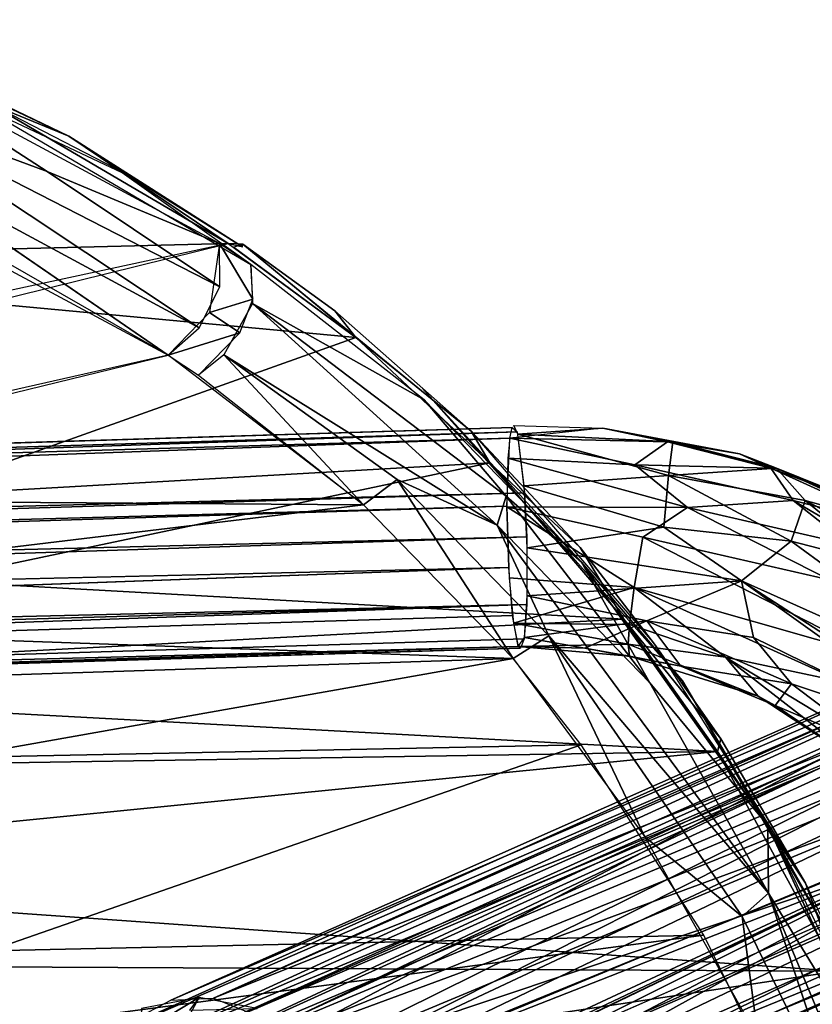
# Model space of a CAD drawing. Units: inches. Extents: x -10.6 to 14.7, y -14 to 11.5.
# Drawn here: x 7.4 to 9.2, y 8.8 to 11 of the extents above; entities that cross this region are included whole.
import ezdxf

# ---------------------------------------------------------------- set-up
doc = ezdxf.new("R2010")
doc.units = ezdxf.units.IN
doc.header["$MEASUREMENT"] = 0
doc.layers.add('SEAT-BACK', color=5, linetype='Continuous')
doc.layers.add('SEAT-LEG', color=5, linetype='Continuous')

msp = doc.modelspace()

# ---------------------------------------------------------------- linework, layer by layer
at = {"layer": 'SEAT-BACK'}
for points in [[(6.9671, 10.9699, 32.6586), (7.0839, 10.9103, 32.5863), (7.5121, 10.708, 32.177)], [(7.5121, 10.708, 32.177), (7.3347, 10.7805, 32.2941), (6.9671, 10.9699, 32.6586)], [(7.6392, 10.624, 32.0752), (7.5121, 10.708, 32.177), (7.0839, 10.9103, 32.5863)], [(7.4634, 10.6286, 32.3389), (7.8508, 10.4671, 31.9029), (7.0346, 10.9058, 32.6631)], [(7.4634, 10.6286, 32.3389), (7.0346, 10.9058, 32.6631), (7.0401, 10.7854, 32.7284)], [(7.8697, 10.4668, 31.7797), (6.3044, 10.4279, 32.1593), (7.3347, 10.7805, 32.2941)], [(7.8047, 10.2771, 31.9797), (7.0401, 10.7854, 32.7284), (7.0618, 10.6784, 32.6826)], [(7.8515, 10.3694, 31.9667), (7.4634, 10.6286, 32.3389), (7.0401, 10.7854, 32.7284)], [(7.0401, 10.7854, 32.7284), (7.8047, 10.2771, 31.9797), (7.8515, 10.3694, 31.9667)], [(7.8697, 10.4668, 31.7797), (7.3347, 10.7805, 32.2941), (7.5121, 10.708, 32.177)], [(7.6319, 10.6257, 32.0856), (7.3167, 10.7737, 32.4117), (7.9212, 10.4201, 31.8322)], [(7.8697, 10.4668, 31.7797), (7.5121, 10.708, 32.177), (7.9022, 10.4592, 31.8169)], [(7.9022, 10.4592, 31.8169), (7.5121, 10.708, 32.177), (7.6392, 10.624, 32.0752)], [(7.0618, 10.6784, 32.6826), (7.7355, 10.2157, 31.9504), (7.8047, 10.2771, 31.9797)], [(7.8508, 10.4671, 31.9029), (7.4634, 10.6286, 32.3389), (7.8515, 10.3694, 31.9667)], [(7.2194, 10.5118, 32.4479), (7.044, 10.0473, 31.9144), (7.7355, 10.2157, 31.9504)], [(6.1489, 10.0962, 31.7172), (6.3044, 10.4279, 32.1593), (7.8697, 10.4668, 31.7797)], [(8.1568, 10.2556, 31.4802), (7.3267, 10.3329, 31.7571), (7.8697, 10.4668, 31.7797)], [(7.9252, 10.3415, 31.8886), (7.8508, 10.4671, 31.9029), (7.8277, 10.3118, 31.9802)], [(7.9212, 10.4201, 31.8322), (7.8508, 10.4671, 31.9029), (7.9252, 10.3415, 31.8886)], [(7.9031, 10.4655, 31.7839), (7.8697, 10.4668, 31.7797), (7.9022, 10.4592, 31.8169)], [(8.1568, 10.2556, 31.4802), (7.8818, 10.4587, 31.7675), (7.9031, 10.4655, 31.7839)], [(8.1568, 10.2556, 31.4802), (7.9031, 10.4655, 31.7839), (8.1099, 10.3153, 31.584)], [(8.1099, 10.3153, 31.584), (7.9031, 10.4655, 31.7839), (8.4161, 10.0453, 31.2748)], [(7.9249, 10.3319, 31.8949), (8.3104, 10.1153, 31.4218), (7.9212, 10.4201, 31.8322)], [(7.9252, 10.3415, 31.8886), (7.8277, 10.3118, 31.9802), (7.8965, 10.2659, 31.9108)], [(7.3267, 10.3329, 31.7571), (8.1568, 10.2556, 31.4802), (7.1587, 9.8996, 31.2573)], [(7.8965, 10.2659, 31.9108), (7.8277, 10.3118, 31.9802), (7.7355, 10.2157, 31.9504)], [(8.4746, 9.8339, 31.3047), (7.9249, 10.3319, 31.8949), (7.86, 10.2166, 31.9078)], [(8.4951, 9.8993, 31.2626), (8.3104, 10.1153, 31.4218), (7.9249, 10.3319, 31.8949)], [(8.4746, 9.8339, 31.3047), (8.4951, 9.8993, 31.2626), (7.9249, 10.3319, 31.8949)], [(8.1099, 10.3153, 31.584), (8.4161, 10.0453, 31.2748), (8.1568, 10.2556, 31.4802)], [(8.4582, 9.9742, 31.1514), (7.1587, 9.8996, 31.2573), (8.1568, 10.2556, 31.4802)], [(7.8965, 10.2659, 31.9108), (7.7355, 10.2157, 31.9504), (7.8031, 10.1708, 31.8822)], [(8.1568, 10.2556, 31.4802), (8.4161, 10.0453, 31.2748), (8.4582, 9.9742, 31.1514)], [(7.7355, 10.2157, 31.9504), (6.3069, 9.8929, 31.8763), (8.1744, 9.8799, 31.4905)], [(7.86, 10.2166, 31.9078), (7.8031, 10.1708, 31.8822), (8.1744, 9.8799, 31.4905)], [(7.86, 10.2166, 31.9078), (8.1744, 9.8799, 31.4905), (8.2497, 9.9364, 31.5134)], [(8.4746, 9.8339, 31.3047), (7.86, 10.2166, 31.9078), (8.2497, 9.9364, 31.5134)], [(8.6643, 9.7508, 31.0275), (8.8908, 9.4845, 30.7314), (8.3065, 10.1412, 31.3944)], [(8.3104, 10.1153, 31.4218), (8.4951, 9.8993, 31.2626), (8.6643, 9.7508, 31.0275)], [(8.6613, 9.7837, 30.9778), (8.4582, 9.9742, 31.1514), (8.4161, 10.0453, 31.2748)], [(8.8281, 9.5663, 30.8018), (8.6613, 9.7837, 30.9778), (8.4161, 10.0453, 31.2748)], [(7.1587, 9.8996, 31.2573), (8.4582, 9.9742, 31.1514), (7.1996, 9.7086, 31.0294)], [(8.759, 9.6224, 30.8088), (7.1996, 9.7086, 31.0294), (8.4582, 9.9742, 31.1514)], [(8.4582, 9.9742, 31.1514), (8.6613, 9.7837, 30.9778), (8.759, 9.6224, 30.8088)], [(8.2497, 9.9364, 31.5134), (8.1744, 9.8799, 31.4905), (8.5102, 9.5344, 31.1163)], [(8.5905, 9.5856, 31.1334), (8.4746, 9.8339, 31.3047), (8.2497, 9.9364, 31.5134)], [(8.2497, 9.9364, 31.5134), (8.5102, 9.5344, 31.1163), (8.5905, 9.5856, 31.1334)], [(8.1744, 9.8799, 31.4905), (6.3069, 9.8929, 31.8763), (6.0356, 9.6216, 31.5236)], [(8.8174, 9.4796, 30.9093), (8.4951, 9.8993, 31.2626), (8.4746, 9.8339, 31.3047)], [(8.4951, 9.8993, 31.2626), (8.8174, 9.4796, 30.9093), (8.6643, 9.7508, 31.0275)], [(8.1744, 9.8799, 31.4905), (6.0356, 9.6216, 31.5236), (8.5102, 9.5344, 31.1163)], [(9.0846, 9.0067, 30.5894), (8.4746, 9.8339, 31.3047), (8.5905, 9.5856, 31.1334)], [(9.0846, 9.0067, 30.5894), (8.8174, 9.4796, 30.9093), (8.4746, 9.8339, 31.3047)], [(9.0828, 9.1594, 30.5327), (8.6643, 9.7508, 31.0275), (8.8174, 9.4796, 30.9093)], [(9.0828, 9.1594, 30.5327), (8.8908, 9.4845, 30.7314), (8.6643, 9.7508, 31.0275)], [(7.1996, 9.7086, 31.0294), (8.759, 9.6224, 30.8088), (6.0932, 9.4801, 30.8606)], [(8.5102, 9.5344, 31.1163), (6.0356, 9.6216, 31.5236), (6.0695, 9.4547, 31.2804)], [(8.9698, 9.3252, 30.5583), (6.0932, 9.4801, 30.8606), (8.759, 9.6224, 30.8088)], [(8.759, 9.6224, 30.8088), (8.9774, 9.354, 30.6066), (8.9698, 9.3252, 30.5583)], [(8.5905, 9.5856, 31.1334), (8.5102, 9.5344, 31.1163), (8.8062, 9.1332, 30.768)], [(8.5905, 9.5856, 31.1334), (8.8062, 9.1332, 30.768), (9.0254, 8.9547, 30.6166)], [(9.0254, 8.9547, 30.6166), (9.0846, 9.0067, 30.5894), (8.5905, 9.5856, 31.1334)], [(9.1675, 9.0297, 30.3937), (8.9774, 9.354, 30.6066), (8.8281, 9.5663, 30.8018)], [(7.255, 9.3118, 31.0024), (8.5102, 9.5344, 31.1163), (6.0695, 9.4547, 31.2804)], [(8.5102, 9.5344, 31.1163), (7.255, 9.3118, 31.0024), (8.6632, 9.3406, 30.9382)], [(6.0932, 9.4801, 30.8606), (8.9698, 9.3252, 30.5583), (4.5166, 9.2542, 30.6704)], [(8.8174, 9.4796, 30.9093), (9.0846, 9.0067, 30.5894), (9.0828, 9.1594, 30.5327)], [(9.0828, 9.1594, 30.5327), (9.2507, 8.8599, 30.2931), (8.8908, 9.4845, 30.7314)], [(7.3331, 8.8774, 30.5953), (8.6632, 9.3406, 30.9382), (7.255, 9.3118, 31.0024)], [(8.6632, 9.3406, 30.9382), (7.3331, 8.8774, 30.5953), (8.9391, 8.9129, 30.6068)], [(9.1675, 9.0297, 30.3937), (8.9698, 9.3252, 30.5583), (8.9774, 9.354, 30.6066)], [(4.5166, 9.2542, 30.6704), (8.9698, 9.3252, 30.5583), (6.1805, 9.048, 30.395)], [(9.2395, 8.8318, 30.2255), (6.1805, 9.048, 30.395), (8.9698, 9.3252, 30.5583)], [(8.9698, 9.3252, 30.5583), (9.1675, 9.0297, 30.3937), (9.2395, 8.8318, 30.2255)], [(9.3582, 8.5586, 30.2317), (9.0828, 9.1594, 30.5327), (9.0846, 9.0067, 30.5894)], [(9.0828, 9.1594, 30.5327), (9.3582, 8.5586, 30.2317), (9.4687, 8.3166, 30.0456)], [(9.3638, 8.5874, 30.1823), (9.2507, 8.8599, 30.2931), (9.0828, 9.1594, 30.5327)], [(9.0254, 8.9547, 30.6166), (8.8062, 9.1332, 30.768), (9.0613, 8.6802, 30.4557)], [(6.1805, 9.048, 30.395), (9.2395, 8.8318, 30.2255), (2.7687, 8.8643, 30.2018)], [(9.3698, 8.5976, 30.1387), (9.2395, 8.8318, 30.2255), (9.1675, 9.0297, 30.3937)], [(9.2619, 8.4704, 30.3208), (9.0846, 9.0067, 30.5894), (9.0254, 8.9547, 30.6166)], [(9.6068, 7.7523, 29.9201), (9.0846, 9.0067, 30.5894), (9.2619, 8.4704, 30.3208)], [(9.6068, 7.7523, 29.9201), (9.3582, 8.5586, 30.2317), (9.0846, 9.0067, 30.5894)], [(9.0254, 8.9547, 30.6166), (9.0613, 8.6802, 30.4557), (9.2619, 8.4704, 30.3208)], [(7.3331, 8.8774, 30.5953), (5.1111, 8.4058, 30.2056), (8.9391, 8.9129, 30.6068)], [(8.9391, 8.9129, 30.6068), (5.1111, 8.4058, 30.2056), (9.1725, 8.4357, 30.3157)], [(7.2067, 8.5255, 29.9986), (2.7687, 8.8643, 30.2018), (9.2395, 8.8318, 30.2255)], [(9.4636, 8.2769, 29.9359), (7.2067, 8.5255, 29.9986), (9.2395, 8.8318, 30.2255)]]:
    msp.add_3dface(points, dxfattribs=at)
for points, invisible_edges in [([(7.7355, 10.2157, 31.9504), (7.0618, 10.6784, 32.6826), (6.9475, 10.6394, 32.694)], 2), ([(8.8281, 9.5663, 30.8018), (8.759, 9.6224, 30.8088), (8.6613, 9.7837, 30.9778)], 1), ([(8.9774, 9.354, 30.6066), (8.759, 9.6224, 30.8088), (8.8281, 9.5663, 30.8018)], 2)]:
    msp.add_3dface(points, dxfattribs=dict(at, invisible_edges=invisible_edges))
at = {"layer": 'SEAT-LEG'}
for points in [[(-8.8317, 9.5196, 10.507), (8.5079, 10.0534, 12.0115), (-8.8194, 9.5125, 10.3672)], [(-8.8317, 9.5196, 10.507), (8.5026, 10.0297, 12.0806), (8.5079, 10.0534, 12.0115)], [(-8.8194, 9.5125, 10.3672), (8.5079, 10.0534, 12.0115), (8.5193, 10.0436, 11.8842)], [(8.8569, 10.021, 12.0654), (8.7116, 10.0516, 11.9836), (8.5026, 10.0297, 12.0806)], [(8.5117, 10.0576, 11.9661), (8.7116, 10.0516, 11.9836), (8.5212, 10.0385, 11.8641)], [(8.5212, 10.0385, 11.8641), (8.7116, 10.0516, 11.9836), (8.8689, 10.021, 11.9283)], [(8.7116, 10.0516, 11.9836), (8.8569, 10.021, 12.0654), (9.0194, 9.994, 12.0106)], [(9.0194, 9.994, 12.0106), (8.8689, 10.021, 11.9283), (8.7116, 10.0516, 11.9836)], [(-8.8454, 9.4025, 10.6643), (8.4963, 9.8764, 12.2061), (8.5026, 10.0297, 12.0806)], [(-8.8454, 9.4025, 10.6643), (8.5026, 10.0297, 12.0806), (-8.8317, 9.5196, 10.507)], [(-8.8194, 9.5125, 10.3672), (8.5193, 10.0436, 11.8842), (-8.8105, 9.445, 10.2653)], [(-8.8105, 9.445, 10.2653), (8.5193, 10.0436, 11.8842), (8.5363, 9.9065, 11.7378)], [(8.784, 9.9694, 12.168), (8.5026, 10.0297, 12.0806), (8.4985, 9.9844, 12.1424)], [(8.5026, 10.0297, 12.0806), (8.784, 9.9694, 12.168), (8.8569, 10.021, 12.0654)], [(8.5212, 10.0385, 11.8641), (8.8689, 10.021, 11.9283), (8.8593, 9.9456, 11.8021)], [(8.8593, 9.9456, 11.8021), (8.5355, 9.922, 11.7413), (8.5212, 10.0385, 11.8641)], [(8.8569, 10.021, 12.0654), (8.784, 9.9694, 12.168), (9.0897, 9.9617, 12.0869)], [(9.0897, 9.9617, 12.0869), (9.0194, 9.994, 12.0106), (8.8569, 10.021, 12.0654)], [(9.1019, 9.9617, 11.9476), (8.8593, 9.9456, 11.8021), (8.8689, 10.021, 11.9283)], [(8.8689, 10.021, 11.9283), (9.0194, 9.994, 12.0106), (9.1019, 9.9617, 11.9476)], [(8.9025, 9.8734, 12.229), (8.4985, 9.9844, 12.1424), (8.4959, 9.8751, 12.2104)], [(8.4985, 9.9844, 12.1424), (8.9025, 9.8734, 12.229), (8.784, 9.9694, 12.168)], [(9.0194, 9.994, 12.0106), (9.0897, 9.9617, 12.0869), (9.3253, 9.8721, 12.0373)], [(9.3253, 9.8721, 12.0373), (9.1019, 9.9617, 11.9476), (9.0194, 9.994, 12.0106)], [(8.784, 9.9694, 12.168), (8.9025, 9.8734, 12.229), (9.1396, 9.8893, 12.1792)], [(9.1396, 9.8893, 12.1792), (9.0897, 9.9617, 12.0869), (8.784, 9.9694, 12.168)], [(8.8593, 9.9456, 11.8021), (9.1019, 9.9617, 11.9476), (9.167, 9.8893, 11.8653)], [(9.0897, 9.9617, 12.0869), (9.1396, 9.8893, 12.1792), (9.3901, 9.8256, 12.1086)], [(9.3901, 9.8256, 12.1086), (9.3253, 9.8721, 12.0373), (9.0897, 9.9617, 12.0869)], [(9.4023, 9.8243, 11.975), (9.167, 9.8893, 11.8653), (9.1019, 9.9617, 11.9476)], [(9.1019, 9.9617, 11.9476), (9.3253, 9.8721, 12.0373), (9.4023, 9.8243, 11.975)], [(8.5355, 9.922, 11.7413), (8.8593, 9.9456, 11.8021), (8.849, 9.8294, 11.7489)], [(9.1353, 9.7983, 11.7862), (8.849, 9.8294, 11.7489), (8.8593, 9.9456, 11.8021)], [(8.8593, 9.9456, 11.8021), (9.167, 9.8893, 11.8653), (9.1353, 9.7983, 11.7862)], [(8.849, 9.8294, 11.7489), (8.5417, 9.7834, 11.719), (8.5355, 9.922, 11.7413)], [(-8.8105, 9.445, 10.2653), (8.5363, 9.9065, 11.7378), (-8.8064, 9.3705, 10.2185)], [(-8.8064, 9.3705, 10.2185), (8.5363, 9.9065, 11.7378), (8.5411, 9.8077, 11.7178)], [(-8.8479, 9.3323, 10.692), (8.5005, 9.7389, 12.2064), (8.4963, 9.8764, 12.2061)], [(-8.8479, 9.3323, 10.692), (8.4963, 9.8764, 12.2061), (-8.8454, 9.4025, 10.6643)], [(8.4959, 9.8751, 12.2104), (8.7824, 9.6942, 12.2232), (8.8017, 9.8068, 12.2414)], [(8.7824, 9.6942, 12.2232), (8.4959, 9.8751, 12.2104), (8.5018, 9.7157, 12.1986)], [(8.4959, 9.8751, 12.2104), (8.8017, 9.8068, 12.2414), (8.9025, 9.8734, 12.229)], [(9.2214, 9.7111, 12.2695), (8.9025, 9.8734, 12.229), (8.8017, 9.8068, 12.2414)], [(9.2661, 9.79, 12.227), (9.1396, 9.8893, 12.1792), (8.9025, 9.8734, 12.229)], [(8.9025, 9.8734, 12.229), (9.2214, 9.7111, 12.2695), (9.2661, 9.79, 12.227)], [(9.3465, 9.7433, 11.827), (9.1353, 9.7983, 11.7862), (9.167, 9.8893, 11.8653)], [(9.5604, 9.6421, 12.2161), (9.3901, 9.8256, 12.1086), (9.1396, 9.8893, 12.1792)], [(9.1396, 9.8893, 12.1792), (9.2661, 9.79, 12.227), (9.5604, 9.6421, 12.2161)], [(9.167, 9.8893, 11.8653), (9.4023, 9.8243, 11.975), (9.4545, 9.7398, 11.8905)], [(9.167, 9.8893, 11.8653), (9.4545, 9.7398, 11.8905), (9.3465, 9.7433, 11.827)], [(8.5417, 9.7834, 11.719), (8.849, 9.8294, 11.7489), (9.0239, 9.7091, 11.7644)], [(8.849, 9.8294, 11.7489), (9.1353, 9.7983, 11.7862), (9.0239, 9.7091, 11.7644)], [(-8.8064, 9.3705, 10.2185), (8.5411, 9.8077, 11.7178), (-8.805, 9.2433, 10.2024)], [(-8.805, 9.2433, 10.2024), (8.5411, 9.8077, 11.7178), (8.5412, 9.6554, 11.7697)], [(7.741, 8.7666, 27.5862), (10.1952, 9.8226, 0.2879), (10.0653, 9.7982, 0.2755)], [(7.8369, 8.7711, 27.5947), (10.1952, 9.8226, 0.2879), (7.741, 8.7666, 27.5862)], [(7.8369, 8.7711, 27.5947), (9.1961, 9.3706, 12.0163), (10.1952, 9.8226, 0.2879)], [(9.3243, 9.5396, 12.2874), (8.8017, 9.8068, 12.2414), (8.7824, 9.6942, 12.2232)], [(9.3243, 9.5396, 12.2874), (9.2214, 9.7111, 12.2695), (8.8017, 9.8068, 12.2414)], [(7.5559, 8.6687, 27.5662), (10.0653, 9.7982, 0.2755), (9.9212, 9.6927, 0.2589)], [(7.741, 8.7666, 27.5862), (10.0653, 9.7982, 0.2755), (7.5559, 8.6687, 27.5662)], [(8.5417, 9.7834, 11.719), (9.0239, 9.7091, 11.7644), (8.5418, 9.6753, 11.7559)], [(9.0239, 9.7091, 11.7644), (9.1353, 9.7983, 11.7862), (9.6269, 9.4383, 11.8194)], [(9.6269, 9.4383, 11.8194), (9.1353, 9.7983, 11.7862), (9.3465, 9.7433, 11.827)], [(-8.8426, 9.1063, 10.6319), (8.5093, 9.631, 12.1434), (8.5005, 9.7389, 12.2064)], [(9.1994, 9.2878, 12.0825), (7.8064, 8.6939, 27.5891), (10.1952, 9.7439, 0.2848)], [(10.1952, 9.7439, 0.2848), (7.8064, 8.6939, 27.5891), (10.0942, 9.7249, 0.2753)], [(10.0942, 9.7249, 0.2753), (7.7044, 8.6745, 27.5794), (7.5621, 8.5449, 27.562)], [(10.0942, 9.7249, 0.2753), (7.5621, 8.5449, 27.562), (9.9821, 9.6428, 0.2623)], [(10.0942, 9.7249, 0.2753), (7.8064, 8.6939, 27.5891), (7.7044, 8.6745, 27.5794)], [(8.7824, 9.6942, 12.2232), (8.5018, 9.7157, 12.1986), (8.5115, 9.6137, 12.1243)], [(7.4923, 8.581, 27.5573), (9.9212, 9.6927, 0.2589), (9.8559, 9.5671, 0.2483)], [(7.5559, 8.6687, 27.5662), (9.9212, 9.6927, 0.2589), (7.4923, 8.581, 27.5573)], [(8.5115, 9.6137, 12.1243), (8.7718, 9.6109, 12.1664), (8.7824, 9.6942, 12.2232)], [(8.5418, 9.6753, 11.7559), (9.0239, 9.7091, 11.7644), (8.811, 9.619, 11.8021)], [(8.9878, 9.5377, 12.1726), (8.7824, 9.6942, 12.2232), (8.7718, 9.6109, 12.1664)], [(8.7824, 9.6942, 12.2232), (9.2531, 9.4812, 12.2539), (9.3243, 9.5396, 12.2874)], [(9.2531, 9.4812, 12.2539), (8.7824, 9.6942, 12.2232), (8.9878, 9.5377, 12.1726)], [(8.811, 9.619, 11.8021), (9.0239, 9.7091, 11.7644), (9.0502, 9.5816, 11.8032)], [(9.0502, 9.5816, 11.8032), (9.0239, 9.7091, 11.7644), (9.5333, 9.3446, 11.8142)], [(9.6803, 9.2844, 11.8174), (9.0239, 9.7091, 11.7644), (9.6269, 9.4383, 11.8194)], [(9.0239, 9.7091, 11.7644), (9.6803, 9.2844, 11.8174), (9.5333, 9.3446, 11.8142)], [(8.811, 9.619, 11.8021), (8.536, 9.5813, 11.8552), (8.5418, 9.6753, 11.7559)], [(-8.8183, 9.045, 10.3546), (8.5412, 9.6554, 11.7697), (8.5349, 9.5782, 11.869)], [(-8.8079, 9.1476, 10.2357), (8.5412, 9.6554, 11.7697), (-8.8183, 9.045, 10.3546)], [(-8.805, 9.2433, 10.2024), (8.5412, 9.6554, 11.7697), (-8.8079, 9.1476, 10.2357)], [(-8.8426, 9.1063, 10.6319), (8.5217, 9.561, 12.0257), (8.5093, 9.631, 12.1434)], [(9.9821, 9.6428, 0.2623), (7.5621, 8.5449, 27.562), (9.9313, 9.5452, 0.2541)], [(8.769, 9.5663, 12.1039), (8.5115, 9.6137, 12.1243), (8.5217, 9.561, 12.0257)], [(8.5115, 9.6137, 12.1243), (8.769, 9.5663, 12.1039), (8.7718, 9.6109, 12.1664)], [(8.536, 9.5813, 11.8552), (8.811, 9.619, 11.8021), (8.6712, 9.5578, 11.9344)], [(8.6712, 9.5578, 11.9344), (8.811, 9.619, 11.8021), (8.8875, 9.5173, 11.9534)], [(8.7718, 9.6109, 12.1664), (8.769, 9.5663, 12.1039), (8.9878, 9.5377, 12.1726)], [(9.1358, 9.4776, 11.8626), (8.8875, 9.5173, 11.9534), (8.811, 9.619, 11.8021)], [(8.811, 9.619, 11.8021), (9.0502, 9.5816, 11.8032), (9.1358, 9.4776, 11.8626)], [(8.6712, 9.5578, 11.9344), (8.5217, 9.561, 12.0257), (8.536, 9.5813, 11.8552)], [(9.5333, 9.3446, 11.8142), (9.1358, 9.4776, 11.8626), (9.0502, 9.5816, 11.8032)], [(-8.8294, 9.0283, 10.4813), (8.5217, 9.561, 12.0257), (-8.8426, 9.1063, 10.6319)], [(-8.8294, 9.0283, 10.4813), (8.5269, 9.5578, 11.9675), (8.5217, 9.561, 12.0257)], [(-8.8183, 9.045, 10.3546), (8.5349, 9.5782, 11.869), (8.5269, 9.5578, 11.9675)], [(7.4923, 8.581, 27.5573), (9.8559, 9.5671, 0.2483), (7.4549, 8.4701, 27.5496)], [(7.4549, 8.4701, 27.5496), (9.8559, 9.5671, 0.2483), (9.8437, 9.4379, 0.2423)], [(8.5217, 9.561, 12.0257), (8.7722, 9.5399, 12.0115), (8.769, 9.5663, 12.1039)], [(8.5217, 9.561, 12.0257), (8.6712, 9.5578, 11.9344), (8.7722, 9.5399, 12.0115)], [(8.769, 9.5663, 12.1039), (9.0611, 9.4496, 12.0601), (8.9878, 9.5377, 12.1726)], [(9.0611, 9.4496, 12.0601), (8.769, 9.5663, 12.1039), (8.7722, 9.5399, 12.0115)], [(-8.8183, 9.045, 10.3546), (8.5269, 9.5578, 11.9675), (-8.8294, 9.0283, 10.4813)], [(9.9313, 9.5452, 0.2541), (7.5428, 8.3426, 27.5525), (9.9514, 9.3429, 0.2481)], [(9.9313, 9.5452, 0.2541), (7.5621, 8.5449, 27.562), (7.5428, 8.3426, 27.5525)], [(8.8875, 9.5173, 11.9534), (8.7722, 9.5399, 12.0115), (8.6712, 9.5578, 11.9344)], [(8.7722, 9.5399, 12.0115), (8.8875, 9.5173, 11.9534), (9.0611, 9.4496, 12.0601)], [(9.3231, 9.2775, 12.0655), (8.9878, 9.5377, 12.1726), (9.0611, 9.4496, 12.0601)], [(8.9878, 9.5377, 12.1726), (9.3231, 9.2775, 12.0655), (9.3342, 9.3267, 12.1938)], [(8.9878, 9.5377, 12.1726), (9.3342, 9.3267, 12.1938), (9.2531, 9.4812, 12.2539)], [(8.8875, 9.5173, 11.9534), (9.1358, 9.4776, 11.8626), (9.0989, 9.4288, 11.995)], [(9.0989, 9.4288, 11.995), (9.0611, 9.4496, 12.0601), (8.8875, 9.5173, 11.9534)], [(10.5468, 9.4992, 0.3062), (8.1579, 8.4504, 27.6105), (8.1461, 8.3212, 27.6045)], [(10.5468, 9.4992, 0.3062), (8.1461, 8.3212, 27.6045), (10.5346, 9.37, 0.3001)], [(9.5199, 9.0579, 12.0321), (8.1579, 8.4504, 27.6105), (10.5468, 9.4992, 0.3062)], [(8.0798, 8.4433, 27.6034), (10.4687, 9.4924, 0.2991), (8.0706, 8.3428, 27.5987)], [(8.0706, 8.3428, 27.5987), (10.4687, 9.4924, 0.2991), (10.4592, 9.3919, 0.2944)], [(9.3329, 9.3289, 11.9007), (9.0989, 9.4288, 11.995), (9.1358, 9.4776, 11.8626)], [(9.1358, 9.4776, 11.8626), (9.5333, 9.3446, 11.8142), (9.3329, 9.3289, 11.9007)], [(9.0611, 9.4496, 12.0601), (9.0989, 9.4288, 11.995), (9.3231, 9.2775, 12.0655)], [(7.4549, 8.4701, 27.5496), (9.8437, 9.4379, 0.2423), (7.4674, 8.321, 27.5451)], [(7.4674, 8.321, 27.5451), (9.8437, 9.4379, 0.2423), (9.8817, 9.307, 0.2406)], [(9.3554, 9.2527, 12.0074), (9.0989, 9.4288, 11.995), (9.3329, 9.3289, 11.9007)], [(9.0989, 9.4288, 11.995), (9.3554, 9.2527, 12.0074), (9.3231, 9.2775, 12.0655)], [(8.0706, 8.3428, 27.5987), (10.4592, 9.3919, 0.2944), (10.4084, 9.2943, 0.2862)], [(9.1961, 9.3706, 12.0163), (7.8369, 8.7711, 27.5947), (9.2738, 9.3465, 12.1557)], [(10.5346, 9.37, 0.3001), (8.1461, 8.3212, 27.6045), (10.4693, 9.2445, 0.2896)], [(9.9514, 9.3429, 0.2481), (7.5428, 8.3426, 27.5525), (7.5772, 8.2348, 27.7019)], [(9.9514, 9.3429, 0.2481), (7.5772, 8.2348, 27.7019), (7.7063, 8.1624, 27.5599)], [(9.9514, 9.3429, 0.2481), (7.7063, 8.1624, 27.5599), (10.0942, 9.2128, 0.2556)], [(9.2738, 9.3465, 12.1557), (7.8369, 8.7711, 27.5947), (8.0279, 8.6935, 27.6084)], [(9.2738, 9.3465, 12.1557), (8.0279, 8.6935, 27.6084), (9.4424, 9.2156, 12.1992)], [(7.4674, 8.321, 27.5451), (9.8817, 9.307, 0.2406), (7.5333, 8.1952, 27.546)], [(7.5333, 8.1952, 27.546), (9.8817, 9.307, 0.2406), (7.6777, 8.0892, 27.5546)], [(7.6777, 8.0892, 27.5546), (9.8817, 9.307, 0.2406), (10.0653, 9.1398, 0.2502)], [(8.0706, 8.3428, 27.5987), (10.4084, 9.2943, 0.2862), (8.0013, 8.2239, 27.5881)], [(8.0013, 8.2239, 27.5881), (10.4084, 9.2943, 0.2862), (10.2963, 9.2122, 0.2732)], [(9.1994, 9.2878, 12.0825), (7.9065, 8.6746, 27.5971), (7.8064, 8.6939, 27.5891)], [(9.2889, 9.2519, 12.177), (7.9065, 8.6746, 27.5971), (9.1994, 9.2878, 12.0825)], [(9.2889, 9.2519, 12.177), (7.9998, 8.6133, 27.6029), (7.9065, 8.6746, 27.5971)], [(9.3676, 9.1841, 12.1937), (7.9998, 8.6133, 27.6029), (9.2889, 9.2519, 12.177)], [(10.4693, 9.2445, 0.2896), (8.057, 8.1683, 27.5908), (7.9376, 8.0893, 27.5773)], [(10.4693, 9.2445, 0.2896), (7.9376, 8.0893, 27.5773), (10.3574, 9.1535, 0.2763)], [(10.4693, 9.2445, 0.2896), (8.1461, 8.3212, 27.6045), (8.057, 8.1683, 27.5908)], [(10.0942, 9.2128, 0.2556), (7.7063, 8.1624, 27.5599), (10.1952, 9.1932, 0.2636)], [(7.8064, 8.1431, 27.5679), (10.2963, 9.2122, 0.2732), (10.1952, 9.1932, 0.2636)], [(7.9289, 8.1695, 27.5796), (10.2963, 9.2122, 0.2732), (7.8064, 8.1431, 27.5679)], [(8.0013, 8.2239, 27.5881), (10.2963, 9.2122, 0.2732), (7.9289, 8.1695, 27.5796)], [(9.4424, 9.2156, 12.1992), (8.0279, 8.6935, 27.6084), (8.1194, 8.5813, 27.6121)], [(9.4424, 9.2156, 12.1992), (8.1194, 8.5813, 27.6121), (9.494, 9.1211, 12.168)], [(10.1952, 9.1932, 0.2636), (7.7063, 8.1624, 27.5599), (7.8064, 8.1431, 27.5679)], [(9.4221, 9.0892, 12.1498), (7.9998, 8.6133, 27.6029), (9.3676, 9.1841, 12.1937)], [(7.6777, 8.0892, 27.5546), (10.0653, 9.1398, 0.2502), (10.1952, 9.1145, 0.2606)], [(10.3574, 9.1535, 0.2763), (7.8064, 8.0644, 27.5649), (10.1952, 9.1145, 0.2606)], [(10.3574, 9.1535, 0.2763), (7.9376, 8.0893, 27.5773), (7.8064, 8.0644, 27.5649)], [(9.494, 9.1211, 12.168), (8.1194, 8.5813, 27.6121), (8.1579, 8.4504, 27.6105)], [(9.494, 9.1211, 12.168), (8.1579, 8.4504, 27.6105), (9.5199, 9.0579, 12.0321)], [(7.6777, 8.0892, 27.5546), (10.1952, 9.1145, 0.2606), (7.8064, 8.0644, 27.5649)], [(9.4221, 9.0892, 12.1498), (8.0798, 8.4433, 27.6034), (7.9998, 8.6133, 27.6029)], [(7.8052, 8.7726, 27.592), (7.6719, 8.6923, 27.9978), (7.7687, 8.7055, 28.0101)], [(7.6719, 8.6923, 27.9978), (7.8052, 8.7726, 27.592), (7.6753, 8.7477, 27.5797)], [(7.7831, 8.7443, 27.8456), (7.9351, 8.7478, 27.6024), (7.8052, 8.7726, 27.592)]]:
    msp.add_3dface(points, dxfattribs=at)
for points, invisible_edges in [([(-8.8461, 9.1647, 10.6721), (8.5005, 9.7389, 12.2064), (-8.8479, 9.3323, 10.692)], 1), ([(-8.8426, 9.1063, 10.6319), (8.5005, 9.7389, 12.2064), (-8.8461, 9.1647, 10.6721)], 2), ([(9.4389, 9.0479, 12.0605), (10.4687, 9.4924, 0.2991), (8.0798, 8.4433, 27.6034)], 12), ([(9.4389, 9.0479, 12.0605), (8.0798, 8.4433, 27.6034), (9.4221, 9.0892, 12.1498)], 1)]:
    msp.add_3dface(points, dxfattribs=dict(at, invisible_edges=invisible_edges))

doc.saveas('drawing.dxf')
